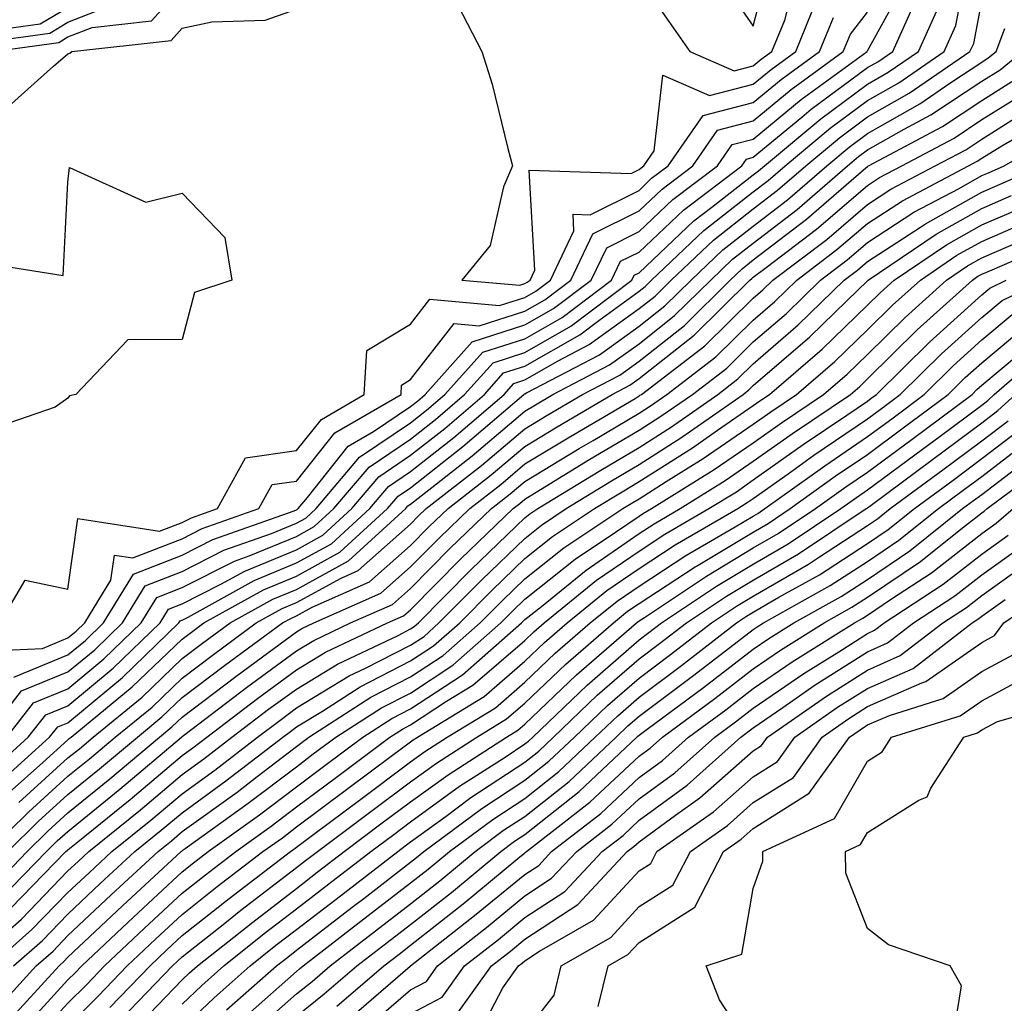
# Model space of a CAD drawing. Units: inches. Extents: x 1042403 to 1043768, y 7202858 to 7205498.
# Drawn here: x 1043034 to 1043120, y 7204329 to 7204415 of the extents above; entities that cross this region are included whole.
import ezdxf

# ---------------------------------------------------------------- set-up
doc = ezdxf.new("R2010")
doc.units = ezdxf.units.IN
doc.header["$MEASUREMENT"] = 0
doc.layers.add('Contour_10427202', color=7, linetype='Continuous', true_color=0xa48bef)

msp = doc.modelspace()

# ---------------------------------------------------------------- linework, layer by layer
at = {"layer": 'Contour_10427202'}
for points in [[(1043031.136, 7204348.834, 2960), (1043034.573, 7204351.92, 2960), (1043036.097, 7204353.873, 2960), (1043038.05, 7204354.674, 2960), (1043041.995, 7204357.975, 2960), (1043046.116, 7204361.92, 2960), (1043046.839, 7204363.131, 2960), (1043048.05, 7204363.6, 2960), (1043051.429, 7204365.299, 2960), (1043053.519, 7204366.451, 2960), (1043058.05, 7204368.326, 2960), (1043060.374, 7204369.596, 2960), (1043062.913, 7204371.92, 2960), (1043065.257, 7204374.713, 2960), (1043068.05, 7204376.588, 2960), (1043071.038, 7204378.932, 2960), (1043074.515, 7204381.92, 2960), (1043076.175, 7204383.795, 2960), (1043078.05, 7204384.381, 2960), (1043082.855, 7204387.115, 2960), (1043084.515, 7204388.385, 2960), (1043088.05, 7204390.943, 2960), (1043088.597, 7204391.373, 2960), (1043089.144, 7204391.92, 2960), (1043093.714, 7204396.256, 2960), (1043098.05, 7204399.635, 2960), (1043099.339, 7204400.631, 2960), (1043100.843, 7204401.92, 2960), (1043104.769, 7204405.201, 2960), (1043108.05, 7204407.623, 2960), (1043110.784, 7204409.186, 2960), (1043114.769, 7204411.92, 2960), (1043115.784, 7204414.186, 2960), (1043117.073, 7204420.943, 2960)], [(1043094.866, 7204418.736, 2968), (1043098.05, 7204414.147, 2968), (1043099.632, 7204420.338, 2968)], [(1043033.304, 7204357.174, 2963), (1043038.05, 7204359.127, 2963), (1043039.573, 7204360.397, 2963), (1043041.155, 7204361.92, 2963), (1043043.773, 7204366.197, 2963), (1043048.05, 7204367.858, 2963), (1043050.745, 7204369.225, 2963), (1043057.855, 7204371.725, 2963), (1043058.05, 7204371.803, 2963), (1043058.128, 7204371.842, 2963), (1043058.206, 7204371.92, 2963), (1043059.026, 7204372.897, 2963), (1043062.581, 7204377.389, 2963), (1043064.808, 7204378.678, 2963), (1043068.05, 7204380.865, 2963), (1043068.636, 7204381.334, 2963), (1043069.319, 7204381.92, 2963), (1043073.441, 7204386.529, 2963), (1043078.05, 7204387.994, 2963), (1043080.55, 7204389.42, 2963), (1043083.851, 7204391.92, 2963), (1043085.218, 7204394.752, 2963), (1043088.05, 7204396.178, 2963), (1043090.999, 7204398.971, 2963), (1043094.905, 7204401.92, 2963), (1043096.194, 7204403.776, 2963), (1043098.05, 7204404.264, 2963), (1043102.249, 7204407.721, 2963), (1043108.011, 7204411.92, 2963), (1043108.03, 7204411.94, 2963), (1043108.05, 7204411.979, 2963), (1043111.566, 7204418.404, 2963)], [(1042990.316, 7204384.186, 2967), (1042994.886, 7204385.084, 2967), (1042998.05, 7204389.401, 2967), (1042999.749, 7204390.221, 2967), (1043001.038, 7204391.92, 2967), (1043006.331, 7204393.639, 2967), (1043008.05, 7204395.455, 2967), (1043012.269, 7204397.701, 2967), (1043015.062, 7204401.92, 2967), (1043017.288, 7204402.682, 2967), (1043018.05, 7204403.092, 2967), (1043020.218, 7204404.088, 2967), (1043025.14, 7204404.83, 2967), (1043028.05, 7204409.693, 2967), (1043029.671, 7204410.299, 2967), (1043031.468, 7204411.92, 2967), (1043037.249, 7204412.721, 2967), (1043038.05, 7204413.19, 2967), (1043040.159, 7204414.029, 2967), (1043045.374, 7204414.596, 2967), (1043048.05, 7204417.584, 2967)], [(1043088.05, 7204418.287, 2967), (1043090.667, 7204414.537, 2967), (1043092.503, 7204411.92, 2967), (1043096.37, 7204410.24, 2967), (1043098.05, 7204410.67, 2967), (1043098.734, 7204411.236, 2967), (1043099.671, 7204411.92, 2967), (1043100.804, 7204414.674, 2967), (1043101.722, 7204418.248, 2967)], [(1042988.05, 7204384.733, 2968), (1042992.972, 7204386.998, 2968), (1042997.112, 7204391.92, 2968), (1042997.64, 7204392.33, 2968), (1042998.05, 7204392.545, 2968), (1042999.3, 7204393.17, 2968), (1043004.944, 7204395.026, 2968), (1043008.05, 7204398.248, 2968), (1043010.433, 7204399.537, 2968), (1043012.015, 7204401.92, 2968), (1043016.526, 7204403.443, 2968), (1043018.05, 7204404.303, 2968), (1043022.425, 7204406.295, 2968), (1043023.519, 7204406.451, 2968), (1043024.886, 7204408.756, 2968), (1043027.347, 7204411.92, 2968), (1043027.776, 7204412.193, 2968), (1043028.05, 7204412.272, 2968), (1043028.577, 7204412.447, 2968), (1043036.448, 7204413.522, 2968), (1043038.05, 7204414.479, 2968), (1043042.288, 7204416.158, 2968)], [(1042988.05, 7204386.334, 2969), (1042991.878, 7204388.092, 2969), (1042995.101, 7204391.92, 2969), (1042996.78, 7204393.19, 2969), (1042998.05, 7204393.893, 2969), (1043002.015, 7204395.885, 2969), (1043003.577, 7204396.393, 2969), (1043008.05, 7204401.061, 2969), (1043008.616, 7204401.354, 2969), (1043008.987, 7204401.92, 2969), (1043015.765, 7204404.205, 2969), (1043018.05, 7204405.494, 2969), (1043022.464, 7204407.506, 2969), (1043025.882, 7204411.92, 2969), (1043027.191, 7204412.779, 2969), (1043028.05, 7204412.994, 2969), (1043029.651, 7204413.522, 2969), (1043035.628, 7204414.342, 2969), (1043038.05, 7204415.768, 2969)], [(1043030.843, 7204351.92, 2962), (1043033.987, 7204355.983, 2962), (1043038.05, 7204357.643, 2962), (1043040.394, 7204359.576, 2962), (1043042.816, 7204361.92, 2962), (1043044.808, 7204365.162, 2962), (1043048.05, 7204366.432, 2962), (1043051.683, 7204368.287, 2962), (1043055.882, 7204369.752, 2962), (1043058.05, 7204370.651, 2962), (1043058.87, 7204371.1, 2962), (1043059.769, 7204371.92, 2962), (1043063.558, 7204376.412, 2962), (1043068.05, 7204379.44, 2962), (1043069.437, 7204380.533, 2962), (1043071.058, 7204381.92, 2962), (1043074.359, 7204385.611, 2962), (1043078.05, 7204386.783, 2962), (1043081.312, 7204388.658, 2962), (1043085.628, 7204391.92, 2962), (1043086.409, 7204393.561, 2962), (1043088.05, 7204394.361, 2962), (1043091.937, 7204398.033, 2962), (1043097.054, 7204401.92, 2962), (1043097.464, 7204402.506, 2962), (1043098.05, 7204402.662, 2962), (1043102.308, 7204406.178, 2962), (1043103.109, 7204406.861, 2962), (1043108.05, 7204410.514, 2962), (1043108.948, 7204411.022, 2962), (1043110.257, 7204411.92, 2962), (1043112.073, 7204415.943, 2962)], [(1043032.015, 7204347.955, 2959), (1043036.429, 7204351.92, 2959), (1043037.151, 7204352.818, 2959), (1043038.05, 7204353.19, 2959), (1043042.816, 7204357.154, 2959), (1043047.757, 7204361.92, 2959), (1043047.874, 7204362.096, 2959), (1043048.05, 7204362.174, 2959), (1043048.558, 7204362.428, 2959), (1043054.339, 7204365.631, 2959), (1043058.05, 7204367.174, 2959), (1043061.116, 7204368.854, 2959), (1043064.476, 7204371.92, 2959), (1043066.116, 7204373.854, 2959), (1043068.05, 7204375.162, 2959), (1043071.819, 7204378.151, 2959), (1043076.234, 7204381.92, 2959), (1043077.093, 7204382.877, 2959), (1043078.05, 7204383.19, 2959), (1043080.98, 7204384.85, 2959), (1043083.694, 7204386.276, 2959), (1043088.05, 7204389.42, 2959), (1043089.456, 7204390.514, 2959), (1043090.862, 7204391.92, 2959), (1043094.554, 7204395.416, 2959), (1043098.05, 7204398.151, 2959), (1043100.179, 7204399.791, 2959), (1043102.659, 7204401.92, 2959), (1043105.589, 7204404.381, 2959), (1043108.05, 7204406.197, 2959), (1043111.702, 7204408.268, 2959), (1043117.015, 7204411.92, 2959), (1043117.347, 7204412.623, 2959), (1043118.05, 7204416.334, 2959)], [(1043072.151, 7204416.022, 2966), (1043074.28, 7204411.92, 2966), (1043075.198, 7204409.068, 2966), (1043076.546, 7204403.424, 2966), (1043076.976, 7204401.92, 2966), (1043076.194, 7204400.065, 2966), (1043075.023, 7204394.947, 2966), (1043072.523, 7204391.92, 2966), (1043077.601, 7204391.471, 2966), (1043078.05, 7204391.608, 2966), (1043078.245, 7204391.725, 2966), (1043078.519, 7204391.92, 2966), (1043078.929, 7204392.799, 2966), (1043078.441, 7204401.529, 2966), (1043087.366, 7204401.236, 2966), (1043088.05, 7204401.588, 2966), (1043088.226, 7204401.744, 2966), (1043088.46, 7204401.92, 2966), (1043089.359, 7204403.229, 2966), (1043090.12, 7204409.85, 2966), (1043094.202, 7204408.072, 2966), (1043098.05, 7204409.068, 2966), (1043099.612, 7204410.358, 2966), (1043101.761, 7204411.92, 2966), (1043103.597, 7204416.373, 2966)], [(1043030.53, 7204359.44, 2964), (1043035.823, 7204359.693, 2964), (1043038.05, 7204360.611, 2964), (1043038.773, 7204361.197, 2964), (1043039.515, 7204361.92, 2964), (1043041.8, 7204365.67, 2964), (1043042.112, 7204367.858, 2964), (1043043.734, 7204367.604, 2964), (1043048.05, 7204369.283, 2964), (1043049.788, 7204370.182, 2964), (1043054.769, 7204371.92, 2964), (1043055.941, 7204374.029, 2964), (1043058.05, 7204374.322, 2964), (1043061.409, 7204378.561, 2964), (1043067.21, 7204381.92, 2964), (1043067.249, 7204382.721, 2964), (1043068.05, 7204383.209, 2964), (1043071.859, 7204388.111, 2964), (1043074.046, 7204387.916, 2964), (1043078.05, 7204389.205, 2964), (1043079.788, 7204390.182, 2964), (1043082.073, 7204391.92, 2964), (1043084.007, 7204395.963, 2964), (1043088.05, 7204397.975, 2964), (1043090.081, 7204399.889, 2964), (1043092.757, 7204401.92, 2964), (1043094.925, 7204405.045, 2964), (1043098.05, 7204405.865, 2964), (1043101.37, 7204408.6, 2964), (1043105.921, 7204411.92, 2964), (1043106.546, 7204413.424, 2964), (1043108.05, 7204415.358, 2964)], [(1043032.093, 7204361.92, 2965), (1043034.3, 7204365.67, 2965), (1043038.05, 7204364.889, 2965), (1043038.909, 7204371.061, 2965), (1043046.077, 7204369.947, 2965), (1043048.05, 7204370.709, 2965), (1043048.851, 7204371.119, 2965), (1043051.136, 7204371.92, 2965), (1043053.597, 7204376.373, 2965), (1043058.05, 7204376.998, 2965), (1043060.237, 7204379.733, 2965), (1043063.987, 7204381.92, 2965), (1043064.222, 7204385.748, 2965), (1043068.05, 7204388.072, 2965), (1043069.73, 7204390.24, 2965), (1043075.823, 7204389.693, 2965), (1043078.05, 7204390.397, 2965), (1043079.007, 7204390.963, 2965), (1043080.296, 7204391.92, 2965), (1043082.347, 7204396.217, 2965), (1043082.269, 7204397.701, 2965), (1043083.773, 7204397.643, 2965), (1043088.05, 7204399.772, 2965), (1043089.144, 7204400.826, 2965), (1043090.609, 7204401.92, 2965), (1043093.655, 7204406.315, 2965), (1043098.05, 7204407.467, 2965), (1043100.491, 7204409.479, 2965), (1043103.851, 7204411.92, 2965), (1043105.062, 7204414.908, 2965)], [(1043032.698, 7204351.92, 2961), (1043035.042, 7204354.928, 2961), (1043038.05, 7204356.158, 2961), (1043041.194, 7204358.776, 2961), (1043044.456, 7204361.92, 2961), (1043045.823, 7204364.147, 2961), (1043048.05, 7204365.026, 2961), (1043052.64, 7204367.33, 2961), (1043053.909, 7204367.779, 2961), (1043058.05, 7204369.498, 2961), (1043059.612, 7204370.358, 2961), (1043061.331, 7204371.92, 2961), (1043064.417, 7204375.553, 2961), (1043068.05, 7204378.014, 2961), (1043070.237, 7204379.733, 2961), (1043072.776, 7204381.92, 2961), (1043075.276, 7204384.693, 2961), (1043078.05, 7204385.592, 2961), (1043082.073, 7204387.897, 2961), (1043087.405, 7204391.92, 2961), (1043087.62, 7204392.35, 2961), (1043088.05, 7204392.565, 2961), (1043092.855, 7204397.115, 2961), (1043094.417, 7204398.287, 2961), (1043098.05, 7204401.119, 2961), (1043098.499, 7204401.471, 2961), (1043099.026, 7204401.92, 2961), (1043103.948, 7204406.022, 2961), (1043108.05, 7204409.068, 2961), (1043109.866, 7204410.104, 2961), (1043112.523, 7204411.92, 2961), (1043114.241, 7204415.729, 2961)], [(1043032.855, 7204407.115, 2966), (1043036.78, 7204410.651, 2966), (1043038.05, 7204411.725, 2966), (1043038.206, 7204411.764, 2966), (1043038.401, 7204411.92, 2966), (1043047.093, 7204412.877, 2966), (1043048.05, 7204413.951, 2966), (1043050.648, 7204414.518, 2966), (1043055.316, 7204414.654, 2966), (1043058.05, 7204415.631, 2966)], [(1043032.894, 7204347.076, 2958), (1043035.843, 7204349.713, 2958), (1043038.05, 7204351.705, 2958), (1043038.167, 7204351.803, 2958), (1043038.323, 7204351.92, 2958), (1043043.655, 7204356.315, 2958), (1043048.05, 7204360.514, 2958), (1043048.851, 7204361.119, 2958), (1043049.944, 7204361.92, 2958), (1043055.159, 7204364.811, 2958), (1043058.05, 7204366.022, 2958), (1043061.859, 7204368.111, 2958), (1043066.038, 7204371.92, 2958), (1043066.956, 7204373.014, 2958), (1043068.05, 7204373.736, 2958), (1043072.62, 7204377.35, 2958), (1043077.972, 7204381.92, 2958), (1043078.011, 7204381.959, 2958), (1043078.05, 7204381.979, 2958), (1043078.187, 7204382.057, 2958), (1043084.593, 7204385.377, 2958), (1043088.05, 7204387.877, 2958), (1043090.316, 7204389.654, 2958), (1043092.601, 7204391.92, 2958), (1043095.394, 7204394.576, 2958), (1043098.05, 7204396.647, 2958), (1043101.038, 7204398.932, 2958), (1043104.476, 7204401.92, 2958), (1043106.429, 7204403.541, 2958), (1043108.05, 7204404.752, 2958), (1043112.62, 7204407.35, 2958), (1043115.335, 7204409.205, 2958), (1043118.05, 7204411.002, 2958), (1043118.616, 7204411.354, 2958), (1043119.3, 7204411.92, 2958), (1043120.062, 7204413.932, 2958)], [(1043033.753, 7204346.217, 2957), (1043038.05, 7204350.104, 2957), (1043039.066, 7204350.904, 2957), (1043040.257, 7204351.92, 2957), (1043044.534, 7204355.436, 2957), (1043048.05, 7204358.795, 2957), (1043049.827, 7204360.143, 2957), (1043052.249, 7204361.92, 2957), (1043055.98, 7204363.99, 2957), (1043058.05, 7204364.85, 2957), (1043062.62, 7204367.35, 2957), (1043067.62, 7204371.92, 2957), (1043067.816, 7204372.154, 2957), (1043068.05, 7204372.311, 2957), (1043069.905, 7204373.776, 2957), (1043073.441, 7204376.529, 2957), (1043078.05, 7204380.455, 2957), (1043078.968, 7204381.002, 2957), (1043080.511, 7204381.92, 2957), (1043085.472, 7204384.498, 2957), (1043088.05, 7204386.354, 2957), (1043091.155, 7204388.815, 2957), (1043094.319, 7204391.92, 2957), (1043096.234, 7204393.736, 2957), (1043098.05, 7204395.162, 2957), (1043101.878, 7204398.092, 2957), (1043106.292, 7204401.92, 2957), (1043107.249, 7204402.721, 2957), (1043108.05, 7204403.307, 2957), (1043111.253, 7204405.123, 2957), (1043113.597, 7204406.373, 2957), (1043118.05, 7204409.322, 2957), (1043119.651, 7204410.318, 2957), (1043121.605, 7204411.92, 2957)], [(1043031.077, 7204341.92, 2956), (1043034.593, 7204345.377, 2956), (1043038.05, 7204348.502, 2956), (1043039.944, 7204350.026, 2956), (1043042.191, 7204351.92, 2956), (1043045.413, 7204354.557, 2956), (1043048.05, 7204357.096, 2956), (1043050.804, 7204359.166, 2956), (1043054.534, 7204361.92, 2956), (1043056.8, 7204363.17, 2956), (1043058.05, 7204363.697, 2956), (1043061.976, 7204365.846, 2956), (1043063.46, 7204366.51, 2956), (1043068.05, 7204370.572, 2956), (1043068.714, 7204371.256, 2956), (1043069.417, 7204371.92, 2956), (1043074.261, 7204375.709, 2956), (1043078.05, 7204378.912, 2956), (1043079.925, 7204380.045, 2956), (1043083.109, 7204381.92, 2956), (1043086.37, 7204383.6, 2956), (1043088.05, 7204384.83, 2956), (1043092.015, 7204387.955, 2956), (1043096.038, 7204391.92, 2956), (1043097.073, 7204392.897, 2956), (1043098.05, 7204393.678, 2956), (1043102.718, 7204397.252, 2956), (1043107.698, 7204401.568, 2956), (1043108.05, 7204401.861, 2956), (1043108.089, 7204401.881, 2956), (1043108.128, 7204401.92, 2956), (1043114.612, 7204405.358, 2956), (1043118.05, 7204407.643, 2956), (1043120.687, 7204409.283, 2956)], [(1043032.776, 7204341.92, 2955), (1043035.433, 7204344.537, 2955), (1043038.05, 7204346.901, 2955), (1043040.823, 7204349.147, 2955), (1043044.124, 7204351.92, 2955), (1043046.273, 7204353.697, 2955), (1043048.05, 7204355.397, 2955), (1043051.761, 7204358.209, 2955), (1043056.839, 7204361.92, 2955), (1043057.62, 7204362.35, 2955), (1043058.05, 7204362.545, 2955), (1043059.417, 7204363.287, 2955), (1043064.456, 7204365.514, 2955), (1043068.05, 7204368.697, 2955), (1043069.651, 7204370.318, 2955), (1043071.331, 7204371.92, 2955), (1043075.101, 7204374.869, 2955), (1043078.05, 7204377.369, 2955), (1043080.882, 7204379.088, 2955), (1043085.706, 7204381.92, 2955), (1043087.249, 7204382.721, 2955), (1043088.05, 7204383.307, 2955), (1043092.874, 7204387.096, 2955), (1043097.757, 7204391.92, 2955), (1043097.913, 7204392.057, 2955), (1043098.05, 7204392.174, 2955), (1043099.163, 7204393.033, 2955), (1043103.597, 7204396.373, 2955), (1043108.05, 7204400.201, 2955), (1043109.085, 7204400.885, 2955), (1043111.058, 7204401.92, 2955), (1043115.628, 7204404.342, 2955), (1043118.05, 7204405.963, 2955), (1043121.722, 7204408.248, 2955)], [(1043031.312, 7204338.658, 2954), (1043034.476, 7204341.92, 2954), (1043036.273, 7204343.697, 2954), (1043038.05, 7204345.299, 2954), (1043041.702, 7204348.268, 2954), (1043046.058, 7204351.92, 2954), (1043047.151, 7204352.818, 2954), (1043048.05, 7204353.678, 2954), (1043052.737, 7204357.233, 2954), (1043055.081, 7204358.951, 2954), (1043058.05, 7204361.139, 2954), (1043058.538, 7204361.432, 2954), (1043059.573, 7204361.92, 2954), (1043065.452, 7204364.518, 2954), (1043068.05, 7204366.822, 2954), (1043070.589, 7204369.381, 2954), (1043073.226, 7204371.92, 2954), (1043075.941, 7204374.029, 2954), (1043078.05, 7204375.846, 2954), (1043081.839, 7204378.131, 2954), (1043087.698, 7204381.568, 2954), (1043088.05, 7204381.783, 2954), (1043088.128, 7204381.842, 2954), (1043088.265, 7204381.92, 2954), (1043093.812, 7204386.158, 2954), (1043098.05, 7204390.338, 2954), (1043098.89, 7204391.08, 2954), (1043099.769, 7204391.92, 2954), (1043104.495, 7204395.475, 2954), (1043108.05, 7204398.541, 2954), (1043110.101, 7204399.869, 2954), (1043113.968, 7204401.92, 2954), (1043116.644, 7204403.326, 2954), (1043118.05, 7204404.264, 2954), (1043122.757, 7204407.213, 2954)], [(1043032.171, 7204337.799, 2953), (1043036.175, 7204341.92, 2953), (1043037.112, 7204342.858, 2953), (1043038.05, 7204343.678, 2953), (1043042.601, 7204347.369, 2953), (1043047.991, 7204351.92, 2953), (1043048.011, 7204351.959, 2953), (1043048.05, 7204351.979, 2953), (1043048.284, 7204352.154, 2953), (1043053.694, 7204356.276, 2953), (1043058.05, 7204359.479, 2953), (1043059.573, 7204360.397, 2953), (1043062.796, 7204361.92, 2953), (1043066.448, 7204363.522, 2953), (1043068.05, 7204364.947, 2953), (1043071.507, 7204368.463, 2953), (1043075.12, 7204371.92, 2953), (1043076.761, 7204373.209, 2953), (1043078.05, 7204374.303, 2953), (1043082.796, 7204377.174, 2953), (1043084.026, 7204377.897, 2953), (1043088.05, 7204380.279, 2953), (1043089.046, 7204380.924, 2953), (1043090.491, 7204381.92, 2953), (1043094.769, 7204385.201, 2953), (1043098.05, 7204388.424, 2953), (1043099.925, 7204390.045, 2953), (1043101.859, 7204391.92, 2953), (1043105.374, 7204394.596, 2953), (1043108.05, 7204396.881, 2953), (1043111.116, 7204398.854, 2953), (1043116.898, 7204401.92, 2953), (1043117.64, 7204402.33, 2953), (1043118.05, 7204402.584, 2953), (1043119.808, 7204403.678, 2953), (1043123.909, 7204406.061, 2953)], [(1043033.03, 7204336.94, 2952), (1043037.874, 7204341.92, 2952), (1043037.972, 7204341.998, 2952), (1043038.05, 7204342.076, 2952), (1043038.909, 7204342.779, 2952), (1043043.499, 7204346.471, 2952), (1043048.05, 7204350.318, 2952), (1043048.987, 7204350.983, 2952), (1043050.198, 7204351.92, 2952), (1043054.651, 7204355.318, 2952), (1043058.05, 7204357.818, 2952), (1043060.609, 7204359.361, 2952), (1043066.038, 7204361.92, 2952), (1043067.425, 7204362.545, 2952), (1043068.05, 7204363.072, 2952), (1043072.444, 7204367.526, 2952), (1043077.015, 7204371.92, 2952), (1043077.601, 7204372.369, 2952), (1043078.05, 7204372.76, 2952), (1043080.179, 7204374.049, 2952), (1043083.734, 7204376.236, 2952), (1043088.05, 7204378.776, 2952), (1043089.964, 7204380.006, 2952), (1043092.718, 7204381.92, 2952), (1043095.745, 7204384.225, 2952), (1043098.05, 7204386.51, 2952), (1043100.96, 7204389.01, 2952), (1043103.929, 7204391.92, 2952), (1043106.273, 7204393.697, 2952), (1043108.05, 7204395.201, 2952), (1043112.112, 7204397.858, 2952), (1043116.077, 7204399.947, 2952), (1043118.05, 7204401.061, 2952), (1043118.655, 7204401.315, 2952), (1043120.023, 7204401.92, 2952), (1043125.12, 7204404.85, 2952)], [(1043029.3, 7204331.92, 2951), (1043033.968, 7204336.002, 2951), (1043038.05, 7204340.221, 2951), (1043038.929, 7204341.041, 2951), (1043039.866, 7204341.92, 2951), (1043044.398, 7204345.572, 2951), (1043048.05, 7204348.658, 2951), (1043049.944, 7204350.026, 2951), (1043052.405, 7204351.92, 2951), (1043055.609, 7204354.361, 2951), (1043058.05, 7204356.139, 2951), (1043061.644, 7204358.326, 2951), (1043066.956, 7204360.826, 2951), (1043068.05, 7204361.393, 2951), (1043068.362, 7204361.608, 2951), (1043068.734, 7204361.92, 2951), (1043073.362, 7204366.608, 2951), (1043078.05, 7204371.119, 2951), (1043078.499, 7204371.471, 2951), (1043079.183, 7204371.92, 2951), (1043084.691, 7204375.279, 2951), (1043088.05, 7204377.272, 2951), (1043090.882, 7204379.088, 2951), (1043094.944, 7204381.92, 2951), (1043096.702, 7204383.268, 2951), (1043098.05, 7204384.596, 2951), (1043101.976, 7204387.994, 2951), (1043106.019, 7204391.92, 2951), (1043107.171, 7204392.799, 2951), (1043108.05, 7204393.541, 2951), (1043112.679, 7204396.549, 2951), (1043113.128, 7204396.842, 2951), (1043118.05, 7204399.615, 2951), (1043119.651, 7204400.318, 2951), (1043123.304, 7204401.92, 2951)], [(1043029.71, 7204393.58, 2965), (1043037.64, 7204392.33, 2965), (1043038.05, 7204400.494, 2965), (1043038.187, 7204401.783, 2965), (1043044.866, 7204398.736, 2965), (1043048.05, 7204399.537, 2965), (1043051.78, 7204395.651, 2965), (1043052.405, 7204391.92, 2965), (1043049.124, 7204390.846, 2965), (1043048.05, 7204386.725, 2965), (1043043.284, 7204386.686, 2965), (1043038.734, 7204381.92, 2965), (1043038.187, 7204381.783, 2965), (1043038.05, 7204381.588, 2965), (1043036.917, 7204380.787, 2965), (1043031.155, 7204378.815, 2965)], [(1043031.292, 7204331.92, 2950), (1043034.886, 7204335.084, 2950), (1043038.05, 7204338.326, 2950), (1043039.905, 7204340.065, 2950), (1043041.898, 7204341.92, 2950), (1043045.296, 7204344.674, 2950), (1043048.05, 7204346.979, 2950), (1043050.921, 7204349.049, 2950), (1043054.632, 7204351.92, 2950), (1043056.585, 7204353.385, 2950), (1043058.05, 7204354.479, 2950), (1043062.679, 7204357.291, 2950), (1043064.085, 7204357.955, 2950), (1043068.05, 7204359.986, 2950), (1043069.222, 7204360.748, 2950), (1043070.53, 7204361.92, 2950), (1043074.28, 7204365.69, 2950), (1043078.05, 7204369.322, 2950), (1043079.495, 7204370.475, 2950), (1043081.663, 7204371.92, 2950), (1043085.628, 7204374.342, 2950), (1043088.05, 7204375.787, 2950), (1043091.8, 7204378.17, 2950), (1043097.171, 7204381.92, 2950), (1043097.659, 7204382.311, 2950), (1043098.05, 7204382.682, 2950), (1043103.011, 7204386.959, 2950), (1043106.253, 7204390.123, 2950), (1043108.05, 7204391.861, 2950), (1043108.069, 7204391.901, 2950), (1043108.109, 7204391.92, 2950), (1043114.046, 7204395.924, 2950), (1043118.05, 7204398.17, 2950), (1043120.648, 7204399.322, 2950)], [(1043033.284, 7204331.92, 2949), (1043035.823, 7204334.147, 2949), (1043038.05, 7204336.451, 2949), (1043040.862, 7204339.108, 2949), (1043043.909, 7204341.92, 2949), (1043046.194, 7204343.776, 2949), (1043048.05, 7204345.318, 2949), (1043051.878, 7204348.092, 2949), (1043056.859, 7204351.92, 2949), (1043057.542, 7204352.428, 2949), (1043058.05, 7204352.818, 2949), (1043060.335, 7204354.205, 2949), (1043063.636, 7204356.334, 2949), (1043068.05, 7204358.6, 2949), (1043070.062, 7204359.908, 2949), (1043072.347, 7204361.92, 2949), (1043075.179, 7204364.791, 2949), (1043078.05, 7204367.545, 2949), (1043080.472, 7204369.498, 2949), (1043084.144, 7204371.92, 2949), (1043086.566, 7204373.404, 2949), (1043088.05, 7204374.283, 2949), (1043092.718, 7204377.252, 2949), (1043094.905, 7204378.776, 2949), (1043098.05, 7204380.943, 2949), (1043098.616, 7204381.354, 2949), (1043099.476, 7204381.92, 2949), (1043104.085, 7204385.885, 2949), (1043108.05, 7204389.713, 2949), (1043109.163, 7204390.807, 2949), (1043110.394, 7204391.92, 2949), (1043114.964, 7204395.006, 2949), (1043118.05, 7204396.744, 2949), (1043121.663, 7204398.307, 2949)], [(1043031.819, 7204328.151, 2948), (1043035.276, 7204331.92, 2948), (1043036.761, 7204333.209, 2948), (1043038.05, 7204334.557, 2948), (1043041.839, 7204338.131, 2948), (1043045.941, 7204341.92, 2948), (1043047.112, 7204342.858, 2948), (1043048.05, 7204343.658, 2948), (1043052.855, 7204347.115, 2948), (1043054.612, 7204348.483, 2948), (1043058.05, 7204351.1, 2948), (1043059.144, 7204351.92, 2948), (1043064.554, 7204355.416, 2948), (1043068.05, 7204357.193, 2948), (1043070.901, 7204359.068, 2948), (1043074.144, 7204361.92, 2948), (1043076.097, 7204363.873, 2948), (1043078.05, 7204365.768, 2948), (1043081.468, 7204368.502, 2948), (1043086.624, 7204371.92, 2948), (1043087.503, 7204372.467, 2948), (1043088.05, 7204372.779, 2948), (1043090.413, 7204374.283, 2948), (1043093.675, 7204376.295, 2948), (1043098.05, 7204379.303, 2948), (1043099.573, 7204380.397, 2948), (1043101.839, 7204381.92, 2948), (1043105.179, 7204384.791, 2948), (1043108.05, 7204387.565, 2948), (1043110.237, 7204389.733, 2948), (1043112.679, 7204391.92, 2948), (1043115.882, 7204394.088, 2948), (1043118.05, 7204395.299, 2948), (1043122.659, 7204397.311, 2948)], [(1043032.874, 7204327.096, 2947), (1043037.269, 7204331.92, 2947), (1043037.679, 7204332.291, 2947), (1043038.05, 7204332.662, 2947), (1043042.816, 7204337.154, 2947), (1043047.952, 7204341.92, 2947), (1043048.011, 7204341.959, 2947), (1043048.05, 7204341.998, 2947), (1043048.323, 7204342.193, 2947), (1043053.831, 7204346.139, 2947), (1043058.05, 7204349.342, 2947), (1043059.515, 7204350.455, 2947), (1043061.507, 7204351.92, 2947), (1043065.491, 7204354.479, 2947), (1043068.05, 7204355.787, 2947), (1043071.741, 7204358.229, 2947), (1043075.96, 7204361.92, 2947), (1043076.995, 7204362.975, 2947), (1043078.05, 7204363.99, 2947), (1043082.464, 7204367.506, 2947), (1043085.98, 7204369.85, 2947), (1043088.05, 7204371.276, 2947), (1043088.441, 7204371.529, 2947), (1043089.124, 7204371.92, 2947), (1043094.632, 7204375.338, 2947), (1043098.05, 7204377.682, 2947), (1043100.53, 7204379.44, 2947), (1043104.202, 7204381.92, 2947), (1043106.273, 7204383.697, 2947), (1043108.05, 7204385.416, 2947), (1043111.331, 7204388.639, 2947), (1043114.964, 7204391.92, 2947), (1043116.8, 7204393.17, 2947), (1043118.05, 7204393.854, 2947), (1043121.487, 7204395.358, 2947)], [(1043033.851, 7204326.119, 2946), (1043038.05, 7204330.69, 2946), (1043038.675, 7204331.295, 2946), (1043039.261, 7204331.92, 2946), (1043043.792, 7204336.178, 2946), (1043048.05, 7204340.143, 2946), (1043049.046, 7204340.924, 2946), (1043050.335, 7204341.92, 2946), (1043054.827, 7204345.143, 2946), (1043058.05, 7204347.584, 2946), (1043060.53, 7204349.44, 2946), (1043063.87, 7204351.92, 2946), (1043066.409, 7204353.561, 2946), (1043068.05, 7204354.401, 2946), (1043072.581, 7204357.389, 2946), (1043077.757, 7204361.92, 2946), (1043077.894, 7204362.076, 2946), (1043078.05, 7204362.213, 2946), (1043079.495, 7204363.365, 2946), (1043083.421, 7204366.549, 2946), (1043088.05, 7204369.733, 2946), (1043089.378, 7204370.592, 2946), (1043091.644, 7204371.92, 2946), (1043095.589, 7204374.381, 2946), (1043098.05, 7204376.061, 2946), (1043101.468, 7204378.502, 2946), (1043106.566, 7204381.92, 2946), (1043107.366, 7204382.604, 2946), (1043108.05, 7204383.268, 2946), (1043112.405, 7204387.565, 2946), (1043117.249, 7204391.92, 2946), (1043117.718, 7204392.252, 2946), (1043118.05, 7204392.428, 2946), (1043118.948, 7204392.818, 2946), (1043124.671, 7204395.299, 2946)], [(1043034.827, 7204325.143, 2945), (1043038.05, 7204328.658, 2945), (1043039.691, 7204330.279, 2945), (1043041.253, 7204331.92, 2945), (1043044.749, 7204335.221, 2945), (1043048.05, 7204338.287, 2945), (1043050.081, 7204339.889, 2945), (1043052.737, 7204341.92, 2945), (1043055.843, 7204344.127, 2945), (1043058.05, 7204345.826, 2945), (1043061.546, 7204348.424, 2945), (1043066.234, 7204351.92, 2945), (1043067.347, 7204352.623, 2945), (1043068.05, 7204352.994, 2945), (1043071.194, 7204355.065, 2945), (1043073.499, 7204356.471, 2945), (1043078.05, 7204360.377, 2945), (1043078.831, 7204361.139, 2945), (1043079.749, 7204361.92, 2945), (1043084.319, 7204365.651, 2945), (1043088.05, 7204368.209, 2945), (1043090.296, 7204369.674, 2945), (1043094.163, 7204371.92, 2945), (1043096.566, 7204373.404, 2945), (1043098.05, 7204374.44, 2945), (1043102.425, 7204377.545, 2945), (1043106.234, 7204380.104, 2945), (1043108.05, 7204381.334, 2945), (1043108.382, 7204381.588, 2945), (1043108.831, 7204381.92, 2945), (1043113.48, 7204386.49, 2945), (1043118.05, 7204390.631, 2945), (1043118.753, 7204391.217, 2945), (1043120.198, 7204391.92, 2945)], [(1043038.05, 7204326.647, 2944), (1043040.706, 7204329.264, 2944), (1043043.245, 7204331.92, 2944), (1043045.706, 7204334.264, 2944), (1043048.05, 7204336.412, 2944), (1043051.116, 7204338.854, 2944), (1043055.12, 7204341.92, 2944), (1043056.839, 7204343.131, 2944), (1043058.05, 7204344.068, 2944), (1043062.542, 7204347.428, 2944), (1043066.468, 7204350.338, 2944), (1043068.05, 7204351.51, 2944), (1043068.284, 7204351.686, 2944), (1043068.655, 7204351.92, 2944), (1043074.476, 7204355.494, 2944), (1043078.05, 7204358.561, 2944), (1043079.769, 7204360.201, 2944), (1043081.761, 7204361.92, 2944), (1043085.218, 7204364.752, 2944), (1043088.05, 7204366.686, 2944), (1043091.214, 7204368.756, 2944), (1043096.683, 7204371.92, 2944), (1043097.523, 7204372.447, 2944), (1043098.05, 7204372.799, 2944), (1043101.097, 7204374.967, 2944), (1043103.362, 7204376.608, 2944), (1043108.05, 7204379.772, 2944), (1043109.28, 7204380.69, 2944), (1043110.921, 7204381.92, 2944), (1043114.515, 7204385.455, 2944), (1043118.05, 7204388.658, 2944), (1043119.827, 7204390.143, 2944), (1043123.519, 7204391.92, 2944)], [(1043041.702, 7204328.268, 2943), (1043045.237, 7204331.92, 2943), (1043046.683, 7204333.287, 2943), (1043048.05, 7204334.557, 2943), (1043052.151, 7204337.818, 2943), (1043057.523, 7204341.92, 2943), (1043057.835, 7204342.135, 2943), (1043058.05, 7204342.311, 2943), (1043059.573, 7204343.443, 2943), (1043063.558, 7204346.412, 2943), (1043068.05, 7204349.772, 2943), (1043069.3, 7204350.67, 2943), (1043071.234, 7204351.92, 2943), (1043075.472, 7204354.498, 2943), (1043078.05, 7204356.725, 2943), (1043080.706, 7204359.264, 2943), (1043083.773, 7204361.92, 2943), (1043086.136, 7204363.834, 2943), (1043088.05, 7204365.143, 2943), (1043092.151, 7204367.818, 2943), (1043096.468, 7204370.338, 2943), (1043098.05, 7204371.276, 2943), (1043098.46, 7204371.51, 2943), (1043099.066, 7204371.92, 2943), (1043104.3, 7204375.67, 2943), (1043108.05, 7204378.229, 2943), (1043110.179, 7204379.791, 2943), (1043113.011, 7204381.92, 2943), (1043115.55, 7204384.42, 2943), (1043118.05, 7204386.686, 2943), (1043120.901, 7204389.068, 2943)], [(1043042.718, 7204327.252, 2942), (1043047.21, 7204331.92, 2942), (1043047.64, 7204332.33, 2942), (1043048.05, 7204332.701, 2942), (1043051.78, 7204335.651, 2942), (1043053.187, 7204336.783, 2942), (1043058.05, 7204340.514, 2942), (1043058.851, 7204341.119, 2942), (1043059.886, 7204341.92, 2942), (1043064.554, 7204345.416, 2942), (1043068.05, 7204348.014, 2942), (1043070.316, 7204349.654, 2942), (1043073.831, 7204351.92, 2942), (1043076.448, 7204353.522, 2942), (1043078.05, 7204354.889, 2942), (1043081.644, 7204358.326, 2942), (1043085.804, 7204361.92, 2942), (1043087.034, 7204362.936, 2942), (1043088.05, 7204363.619, 2942), (1043092.952, 7204366.822, 2942), (1043093.069, 7204366.901, 2942), (1043098.05, 7204369.869, 2942), (1043099.339, 7204370.631, 2942), (1043101.273, 7204371.92, 2942), (1043105.218, 7204374.752, 2942), (1043108.05, 7204376.666, 2942), (1043111.058, 7204378.912, 2942), (1043115.101, 7204381.92, 2942), (1043116.585, 7204383.385, 2942), (1043118.05, 7204384.693, 2942), (1043121.995, 7204387.975, 2942)], [(1043043.753, 7204326.217, 2941), (1043048.05, 7204330.69, 2941), (1043048.675, 7204331.295, 2941), (1043049.398, 7204331.92, 2941), (1043054.222, 7204335.748, 2941), (1043058.05, 7204338.697, 2941), (1043059.866, 7204340.104, 2941), (1043062.23, 7204341.92, 2941), (1043065.55, 7204344.42, 2941), (1043068.05, 7204346.256, 2941), (1043071.331, 7204348.639, 2941), (1043076.429, 7204351.92, 2941), (1043077.425, 7204352.545, 2941), (1043078.05, 7204353.072, 2941), (1043082.581, 7204357.389, 2941), (1043087.816, 7204361.92, 2941), (1043087.952, 7204362.018, 2941), (1043088.05, 7204362.096, 2941), (1043088.538, 7204362.408, 2941), (1043093.948, 7204366.022, 2941), (1043098.05, 7204368.483, 2941), (1043100.237, 7204369.733, 2941), (1043103.499, 7204371.92, 2941), (1043106.155, 7204373.815, 2941), (1043108.05, 7204375.104, 2941), (1043111.956, 7204378.014, 2941), (1043117.21, 7204381.92, 2941), (1043117.62, 7204382.35, 2941), (1043118.05, 7204382.721, 2941), (1043122.874, 7204386.744, 2941)], [(1043048.05, 7204328.561, 2940), (1043049.769, 7204330.201, 2940), (1043051.702, 7204331.92, 2940), (1043055.237, 7204334.733, 2940), (1043058.05, 7204336.901, 2940), (1043060.882, 7204339.088, 2940), (1043064.573, 7204341.92, 2940), (1043066.566, 7204343.404, 2940), (1043068.05, 7204344.518, 2940), (1043072.327, 7204347.643, 2940), (1043076.312, 7204350.182, 2940), (1043078.05, 7204351.334, 2940), (1043078.382, 7204351.588, 2940), (1043078.734, 7204351.92, 2940), (1043083.499, 7204356.471, 2940), (1043088.05, 7204360.436, 2940), (1043088.89, 7204361.08, 2940), (1043090.003, 7204361.92, 2940), (1043094.827, 7204365.143, 2940), (1043098.05, 7204367.076, 2940), (1043101.116, 7204368.854, 2940), (1043105.706, 7204371.92, 2940), (1043107.073, 7204372.897, 2940), (1043108.05, 7204373.561, 2940), (1043112.855, 7204377.115, 2940), (1043114.398, 7204378.268, 2940), (1043118.05, 7204380.983, 2940), (1043118.577, 7204381.393, 2940), (1043119.144, 7204381.92, 2940), (1043123.929, 7204386.041, 2940)], [(1043048.05, 7204326.451, 2939), (1043050.843, 7204329.127, 2939), (1043054.007, 7204331.92, 2939), (1043056.253, 7204333.717, 2939), (1043058.05, 7204335.084, 2939), (1043061.917, 7204338.053, 2939), (1043066.917, 7204341.92, 2939), (1043067.562, 7204342.408, 2939), (1043068.05, 7204342.76, 2939), (1043071.155, 7204345.026, 2939), (1043073.323, 7204346.647, 2939), (1043078.05, 7204349.752, 2939), (1043079.261, 7204350.709, 2939), (1043080.55, 7204351.92, 2939), (1043084.378, 7204355.592, 2939), (1043088.05, 7204358.776, 2939), (1043089.847, 7204360.123, 2939), (1043092.191, 7204361.92, 2939), (1043095.706, 7204364.264, 2939), (1043098.05, 7204365.67, 2939), (1043102.015, 7204367.955, 2939), (1043107.933, 7204371.92, 2939), (1043108.011, 7204371.959, 2939), (1043108.05, 7204371.998, 2939), (1043108.362, 7204372.233, 2939), (1043113.753, 7204376.217, 2939), (1043118.05, 7204379.42, 2939), (1043119.456, 7204380.514, 2939), (1043120.999, 7204381.92, 2939)], [(1043051.917, 7204328.053, 2938), (1043056.312, 7204331.92, 2938), (1043057.288, 7204332.682, 2938), (1043058.05, 7204333.287, 2938), (1043062.933, 7204337.037, 2938), (1043063.948, 7204337.818, 2938), (1043068.05, 7204340.983, 2938), (1043068.577, 7204341.393, 2938), (1043069.202, 7204341.92, 2938), (1043074.28, 7204345.69, 2938), (1043078.05, 7204348.17, 2938), (1043080.14, 7204349.83, 2938), (1043082.386, 7204351.92, 2938), (1043085.276, 7204354.693, 2938), (1043088.05, 7204357.096, 2938), (1043090.804, 7204359.166, 2938), (1043094.378, 7204361.92, 2938), (1043096.585, 7204363.385, 2938), (1043098.05, 7204364.264, 2938), (1043102.894, 7204367.076, 2938), (1043103.831, 7204367.701, 2938), (1043108.05, 7204370.436, 2938), (1043108.929, 7204371.041, 2938), (1043110.042, 7204371.92, 2938), (1043114.651, 7204375.318, 2938), (1043118.05, 7204377.858, 2938), (1043120.355, 7204379.615, 2938)], [(1043053.773, 7204327.643, 2937), (1043058.05, 7204331.432, 2937), (1043058.323, 7204331.647, 2937), (1043058.636, 7204331.92, 2937), (1043063.948, 7204336.022, 2937), (1043068.05, 7204339.166, 2937), (1043069.593, 7204340.377, 2937), (1043071.448, 7204341.92, 2937), (1043075.237, 7204344.733, 2937), (1043078.05, 7204346.568, 2937), (1043081.038, 7204348.932, 2937), (1043084.202, 7204351.92, 2937), (1043086.175, 7204353.795, 2937), (1043088.05, 7204355.436, 2937), (1043091.761, 7204358.209, 2937), (1043096.585, 7204361.92, 2937), (1043097.464, 7204362.506, 2937), (1043098.05, 7204362.858, 2937), (1043100.296, 7204364.166, 2937), (1043103.831, 7204366.139, 2937), (1043108.05, 7204368.873, 2937), (1043109.866, 7204370.104, 2937), (1043112.151, 7204371.92, 2937), (1043115.55, 7204374.42, 2937), (1043118.05, 7204376.295, 2937), (1043121.234, 7204378.736, 2937)], [(1043054.046, 7204325.924, 2936), (1043058.05, 7204329.479, 2936), (1043059.417, 7204330.553, 2936), (1043060.999, 7204331.92, 2936), (1043064.984, 7204334.986, 2936), (1043068.05, 7204337.35, 2936), (1043070.609, 7204339.361, 2936), (1043073.694, 7204341.92, 2936), (1043076.194, 7204343.776, 2936), (1043078.05, 7204344.986, 2936), (1043081.917, 7204348.053, 2936), (1043086.038, 7204351.92, 2936), (1043087.054, 7204352.916, 2936), (1043088.05, 7204353.776, 2936), (1043092.718, 7204357.252, 2936), (1043095.609, 7204359.479, 2936), (1043098.05, 7204361.354, 2936), (1043098.382, 7204361.588, 2936), (1043098.929, 7204361.92, 2936), (1043104.788, 7204365.182, 2936), (1043108.05, 7204367.291, 2936), (1043110.804, 7204369.166, 2936), (1043114.261, 7204371.92, 2936), (1043116.429, 7204373.541, 2936), (1043118.05, 7204374.733, 2936), (1043122.112, 7204377.858, 2936)], [(1043058.05, 7204327.526, 2935), (1043060.491, 7204329.479, 2935), (1043063.343, 7204331.92, 2935), (1043065.999, 7204333.971, 2935), (1043068.05, 7204335.533, 2935), (1043071.624, 7204338.346, 2935), (1043075.941, 7204341.92, 2935), (1043077.151, 7204342.818, 2935), (1043078.05, 7204343.404, 2935), (1043082.796, 7204347.174, 2935), (1043087.855, 7204351.92, 2935), (1043087.952, 7204352.018, 2935), (1043088.05, 7204352.096, 2935), (1043088.753, 7204352.623, 2935), (1043093.694, 7204356.276, 2935), (1043098.05, 7204359.635, 2935), (1043099.417, 7204360.553, 2935), (1043101.585, 7204361.92, 2935), (1043105.745, 7204364.225, 2935), (1043108.05, 7204365.729, 2935), (1043111.741, 7204368.229, 2935), (1043116.37, 7204371.92, 2935), (1043117.327, 7204372.643, 2935), (1043118.05, 7204373.17, 2935), (1043123.011, 7204376.959, 2935)], [(1043061.585, 7204328.385, 2934), (1043065.706, 7204331.92, 2934), (1043067.034, 7204332.936, 2934), (1043068.05, 7204333.736, 2934), (1043072.64, 7204337.33, 2934), (1043077.425, 7204341.295, 2934), (1043078.05, 7204341.803, 2934), (1043078.109, 7204341.861, 2934), (1043078.187, 7204341.92, 2934), (1043083.734, 7204346.236, 2934), (1043088.05, 7204350.26, 2934), (1043089.007, 7204350.963, 2934), (1043090.101, 7204351.92, 2934), (1043094.671, 7204355.299, 2934), (1043098.05, 7204357.916, 2934), (1043100.433, 7204359.537, 2934), (1043104.241, 7204361.92, 2934), (1043106.683, 7204363.287, 2934), (1043108.05, 7204364.166, 2934), (1043112.679, 7204367.291, 2934), (1043116.37, 7204370.24, 2934), (1043118.05, 7204371.549, 2934), (1043118.265, 7204371.705, 2934), (1043118.519, 7204371.92, 2934), (1043123.987, 7204375.983, 2934)], [(1043062.679, 7204327.291, 2933), (1043068.011, 7204331.881, 2933), (1043068.05, 7204331.92, 2933), (1043073.655, 7204336.315, 2933), (1043078.05, 7204339.908, 2933), (1043079.261, 7204340.709, 2933), (1043080.394, 7204341.92, 2933), (1043084.71, 7204345.26, 2933), (1043088.05, 7204348.385, 2933), (1043090.101, 7204349.869, 2933), (1043092.386, 7204351.92, 2933), (1043095.648, 7204354.322, 2933), (1043098.05, 7204356.178, 2933), (1043101.448, 7204358.522, 2933), (1043106.898, 7204361.92, 2933), (1043107.64, 7204362.33, 2933), (1043108.05, 7204362.604, 2933), (1043110.159, 7204364.029, 2933), (1043113.655, 7204366.315, 2933), (1043118.05, 7204369.752, 2933), (1043119.319, 7204370.651, 2933), (1043120.804, 7204371.92, 2933)], [(1043063.792, 7204326.178, 2932), (1043068.05, 7204329.83, 2932), (1043069.437, 7204330.533, 2932), (1043070.413, 7204331.92, 2932), (1043074.691, 7204335.279, 2932), (1043078.05, 7204338.033, 2932), (1043080.394, 7204339.576, 2932), (1043082.601, 7204341.92, 2932), (1043085.667, 7204344.303, 2932), (1043088.05, 7204346.529, 2932), (1043091.175, 7204348.795, 2932), (1043094.671, 7204351.92, 2932), (1043096.605, 7204353.365, 2932), (1043098.05, 7204354.459, 2932), (1043102.484, 7204357.486, 2932), (1043105.53, 7204359.401, 2932), (1043108.05, 7204361.002, 2932), (1043108.675, 7204361.295, 2932), (1043109.515, 7204361.92, 2932), (1043114.671, 7204365.299, 2932), (1043118.05, 7204367.936, 2932), (1043120.374, 7204369.596, 2932)], [(1043068.05, 7204327.721, 2931), (1043070.804, 7204329.166, 2931), (1043072.776, 7204331.92, 2931), (1043075.745, 7204334.225, 2931), (1043078.05, 7204336.139, 2931), (1043081.546, 7204338.424, 2931), (1043084.808, 7204341.92, 2931), (1043086.644, 7204343.326, 2931), (1043088.05, 7204344.654, 2931), (1043092.249, 7204347.721, 2931), (1043096.956, 7204351.92, 2931), (1043098.05, 7204352.74, 2931), (1043100.648, 7204354.518, 2931), (1043103.48, 7204356.49, 2931), (1043108.05, 7204359.401, 2931), (1043109.788, 7204360.182, 2931), (1043112.073, 7204361.92, 2931), (1043115.687, 7204364.283, 2931), (1043118.05, 7204366.139, 2931), (1043121.429, 7204368.541, 2931)], [(1043072.171, 7204327.799, 2930), (1043075.14, 7204331.92, 2930), (1043076.78, 7204333.19, 2930), (1043078.05, 7204334.244, 2930), (1043082.679, 7204337.291, 2930), (1043087.015, 7204341.92, 2930), (1043087.601, 7204342.369, 2930), (1043088.05, 7204342.779, 2930), (1043091.234, 7204345.104, 2930), (1043093.362, 7204346.608, 2930), (1043098.05, 7204350.729, 2930), (1043098.773, 7204351.197, 2930), (1043099.3, 7204351.92, 2930), (1043104.456, 7204355.514, 2930), (1043108.05, 7204357.799, 2930), (1043110.901, 7204359.068, 2930), (1043114.632, 7204361.92, 2930), (1043116.702, 7204363.268, 2930), (1043118.05, 7204364.322, 2930), (1043122.484, 7204367.486, 2930)], [(1043078.05, 7204326.061, 2928), (1043080.609, 7204329.361, 2928), (1043081.234, 7204331.92, 2928), (1043085.569, 7204334.401, 2928), (1043088.05, 7204337.115, 2928), (1043090.999, 7204338.971, 2928), (1043092.542, 7204341.92, 2928), (1043095.784, 7204344.186, 2928), (1043098.05, 7204346.197, 2928), (1043101.566, 7204348.404, 2928), (1043104.066, 7204351.92, 2928), (1043106.409, 7204353.561, 2928), (1043108.05, 7204354.596, 2928), (1043112.816, 7204356.686, 2928), (1043113.167, 7204356.803, 2928), (1043118.05, 7204360.201, 2928), (1043119.163, 7204360.807, 2928), (1043119.984, 7204361.92, 2928), (1043124.769, 7204365.201, 2928)], [(1043074.007, 7204325.963, 2929), (1043076.116, 7204329.986, 2929), (1043077.503, 7204331.92, 2929), (1043077.816, 7204332.154, 2929), (1043078.05, 7204332.35, 2929), (1043079.319, 7204333.19, 2929), (1043084.066, 7204335.904, 2929), (1043088.05, 7204340.24, 2929), (1043089.085, 7204340.885, 2929), (1043089.612, 7204341.92, 2929), (1043094.573, 7204345.397, 2929), (1043098.05, 7204348.463, 2929), (1043100.179, 7204349.791, 2929), (1043101.683, 7204351.92, 2929), (1043105.433, 7204354.537, 2929), (1043108.05, 7204356.197, 2929), (1043112.034, 7204357.936, 2929), (1043117.21, 7204361.92, 2929), (1043117.718, 7204362.252, 2929), (1043118.05, 7204362.506, 2929), (1043120.101, 7204363.971, 2929)], [(1043084.476, 7204328.346, 2927), (1043085.355, 7204331.92, 2927), (1043087.073, 7204332.897, 2927), (1043088.05, 7204333.971, 2927), (1043092.933, 7204337.037, 2927), (1043095.452, 7204341.92, 2927), (1043096.976, 7204342.994, 2927), (1043098.05, 7204343.932, 2927), (1043102.952, 7204347.018, 2927), (1043106.468, 7204351.92, 2927), (1043107.405, 7204352.565, 2927), (1043108.05, 7204352.994, 2927), (1043109.964, 7204353.834, 2927), (1043114.671, 7204355.299, 2927), (1043118.05, 7204357.662, 2927), (1043120.823, 7204359.147, 2927)], [(1043098.05, 7204324.42, 2926), (1043095.081, 7204328.951, 2926), (1043093.929, 7204331.92, 2926), (1043097.034, 7204332.936, 2926), (1043098.05, 7204338.697, 2926), (1043098.89, 7204341.08, 2926), (1043098.87, 7204341.92, 2926), (1043105.159, 7204344.811, 2926), (1043108.05, 7204349.83, 2926), (1043109.319, 7204350.651, 2926), (1043110.159, 7204351.92, 2926), (1043116.175, 7204353.795, 2926), (1043118.05, 7204355.104, 2926), (1043122.484, 7204357.486, 2926)], [(1043115.374, 7204324.596, 2925), (1043116.292, 7204330.162, 2925), (1043115.296, 7204331.92, 2925), (1043109.886, 7204333.756, 2925), (1043108.05, 7204335.182, 2925), (1043106.155, 7204340.026, 2925), (1043106.136, 7204341.92, 2925), (1043107.444, 7204342.526, 2925), (1043108.05, 7204343.58, 2925), (1043112.542, 7204346.412, 2925), (1043113.265, 7204346.705, 2925), (1043113.597, 7204347.467, 2925), (1043116.468, 7204351.92, 2925), (1043117.679, 7204352.291, 2925), (1043118.05, 7204352.565, 2925), (1043119.417, 7204353.287, 2925), (1043125.081, 7204354.889, 2925)]]:
    msp.add_polyline3d(points, dxfattribs=at)

doc.saveas('drawing.dxf')
